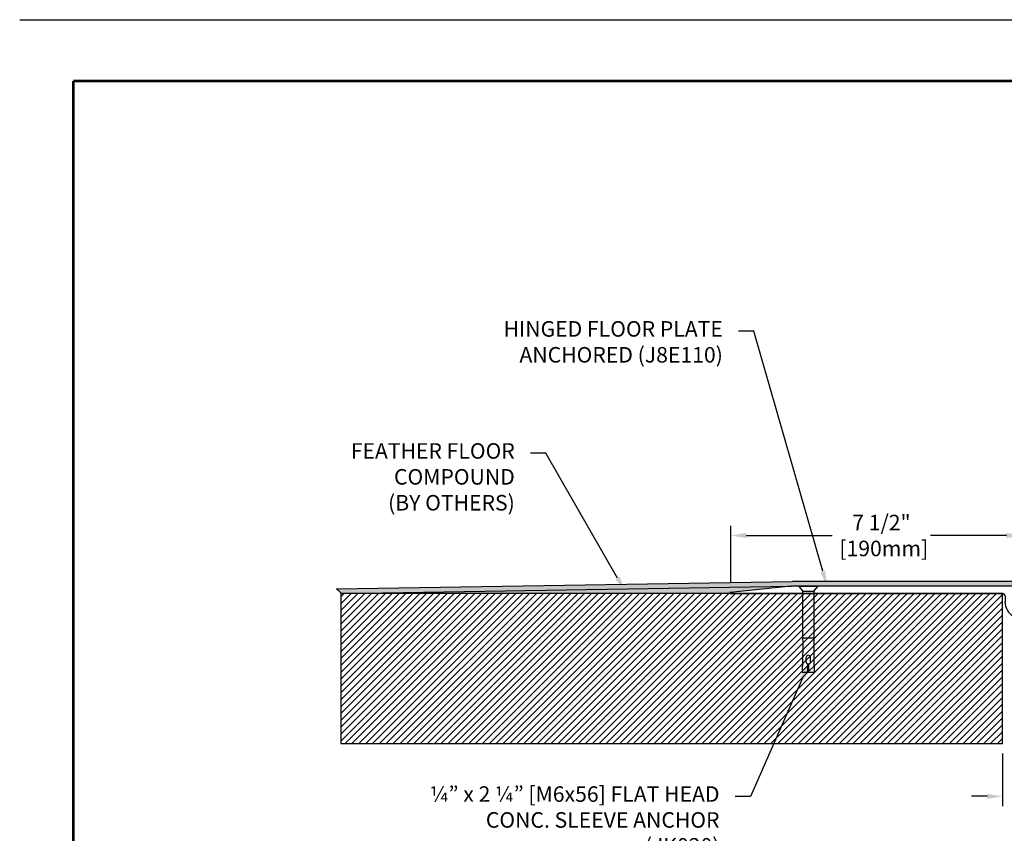
# Model space of a CAD drawing. Extents: x -98 to 80, y -152 to 43.
# Drawn here: x -54 to -28, y -118 to -97 of the extents above; entities that cross this region are included whole.
import ezdxf
from ezdxf import colors
from ezdxf.entities.mleader import LeaderData, LeaderLine
from ezdxf.enums import TextEntityAlignment as Align
from ezdxf.math import Vec2, Vec3

# ---------------------------------------------------------------- set-up
doc = ezdxf.new("R2010")
doc.units = 0
doc.header["$LTSCALE"] = 2
doc.header["$MEASUREMENT"] = 0
doc.layers.get('0').update_dxf_attribs({"linetype": 'CONTINUOUS'})
doc.layers.get('DEFPOINTS').update_dxf_attribs({"linetype": 'CONTINUOUS'})
for name, color, linetype in [('BORDER', 7, 'CONTINUOUS'), ('DIM-TEXT', 1, 'CONTINUOUS'), ('hardware', 4, 'CONTINUOUS'), ('HATCH', 143, 'CONTINUOUS'), ('OBJECT', 7, 'CONTINUOUS'), ('Substrate', 94, 'CONTINUOUS'), ('TTITLEBLOCK', 7, 'CONTINUOUS')]:
    doc.layers.add(name, color=color, linetype=linetype)
doc.styles.add('1xIPC_TITLE BLOCK', font='arial.ttf')
doc.styles.add('4xIPC_TXT', font='arial.ttf', dxfattribs={"height": 0.4})
doc.dimstyles.new('4xINCHwithMM', dxfattribs={"dimscale": 4, "dimtxt": 0.4, "dimasz": 0.1, "dimexe": 0.0625, "dimexo": 0.0625, "dimgap": 0.03, "dimtad": 0, "dimtih": 1, "dimtoh": 1, "dimdec": 4, "dimzin": 4, "dimdsep": 46, "dimlunit": 5, "dimtxsty": '4xIPC_TXT', "dimcen": 0.1, "dimadec": 0, "dimazin": 1, "dimtfac": 1, "dimtdec": 4, "dimtofl": 0, "dimtmove": 0, "dimatfit": 3, "dimfxl": 0, "dimfrac": 2, "dimtolj": 1, "dimtzin": 0, "dimarcsym": 0})

# ---------------------------------------------------------------- blocks, each defined once
blk = doc.blocks.new('JM_TITLE_BLOCK')
at = {"layer": 'DEFPOINTS'}
blk.add_line((0, 8.5), (11, 8.5), dxfattribs=at)
at = {"layer": 'TTITLEBLOCK', "const_width": 0.0182}
for points in [[(0.3442, 8.1071), (10.6727, 8.1071)], [(0.3442, 8.1071), (0.3442, 0.4022)]]:
    blk.add_lwpolyline(points, dxfattribs=at)
at = {"style": '1xIPC_TITLE BLOCK'}
for tag, p in [('PROJECT_NAME', (7.1415, 1.0782)), ('LOCATION', (7.1415, 0.5374))]:
    blk.add_attdef(tag, text='', height=0.0625, dxfattribs=at).set_placement(p, align=Align.MIDDLE_LEFT)
at = {"layer": 'OBJECT', "style": '1xIPC_TITLE BLOCK'}
for tag, p in [('DATE', (3.4989, 1.0782)), ('SCALE', (3.4989, 0.8078)), ('DOC', (3.4989, 0.5374))]:
    blk.add_attdef(tag, text='', height=0.0625, dxfattribs=at).set_placement(p, align=Align.MIDDLE_RIGHT)
blk.add_attdef('APPLICATION', text='', height=0.125, dxfattribs=at).set_placement((5.0189, 0.8078), align=Align.MIDDLE_CENTER)
at = {"layer": 'TTITLEBLOCK', "style": '1xIPC_TITLE BLOCK'}
blk.add_attdef('SYSTEM_FINISH', (0.7477, 1.3169), '', height=0.06, dxfattribs=at)
blk = doc.blocks.new('*D73')
at = {"layer": 'DEFPOINTS', "color": 0, "transparency": 16777216}
for p in [(-28.225, -115.337), (-25.225, -115.337), (-25.225, -116.686)]:
    blk.add_point(p, dxfattribs=at)
at = {"layer": 'DIM-TEXT', "color": 0, "lineweight": -2, "transparency": 16777216}
for p, q in [((-28.225, -115.587), (-28.225, -116.936)), ((-25.225, -115.587), (-25.225, -116.936)), ((-28.625, -116.686), (-29.025, -116.686)), ((-24.825, -116.686), (-24.425, -116.686))]:
    blk.add_line(p, q, dxfattribs=at)
at = {"layer": 'DIM-TEXT', "color": 0, "transparency": 16777216}
for points in [[(-28.625, -116.62), (-28.625, -116.753), (-28.225, -116.686)], [(-24.825, -116.62), (-24.825, -116.753), (-25.225, -116.686)]]:
    blk.add_solid(points, dxfattribs=at)
at = {"layer": 'DIM-TEXT', "color": 0, "transparency": 16777216, "insert": (-26.643, -116.686), "char_height": 0.4, "attachment_point": 5, "style": '4xIPC_TXT'}
blk.add_mtext('\\A1;3"\\P [76mm]', dxfattribs=at)
blk = doc.blocks.new('*D75')
at = {"layer": 'DEFPOINTS', "color": 0, "transparency": 16777216}
for p in [(-35.225, -109.97), (-27.726, -111.181), (-35.225, -111.435)]:
    blk.add_point(p, dxfattribs=at)
at = {"layer": 'DIM-TEXT', "color": 0, "lineweight": -2, "transparency": 16777216}
for p, q in [((-35.225, -111.185), (-35.225, -109.72)), ((-27.726, -110.931), (-27.726, -109.72)), ((-34.825, -109.97), (-32.611, -109.97)), ((-28.126, -109.97), (-30.079, -109.97))]:
    blk.add_line(p, q, dxfattribs=at)
at = {"layer": 'DIM-TEXT', "color": 0, "transparency": 16777216}
for points in [[(-34.825, -109.904), (-34.825, -110.037), (-35.225, -109.97)], [(-28.126, -109.904), (-28.126, -110.037), (-27.726, -109.97)]]:
    blk.add_solid(points, dxfattribs=at)
at = {"layer": 'DIM-TEXT', "color": 0, "transparency": 16777216, "insert": (-31.345, -109.97), "char_height": 0.4, "attachment_point": 5, "style": '4xIPC_TXT'}
blk.add_mtext('\\A1;7 1/2"\\P [190mm]', dxfattribs=at)
blk = doc.blocks.new('A$C611651F5')
for p, q in [((0.242, 0), (-0.242, 0)), ((-0.242, 0), (-0.139, -0.124)), ((0.139, -0.124), (0.242, 0)), ((-0.139, -1.33), (-0.139, -0.124)), ((-0.139, -0.124), (0.139, -0.124)), ((0.139, -0.124), (0.139, -1.33)), ((0.139, -1.33), (-0.139, -1.33)), ((-0.055, -1.939), (-0.055, -1.828)), ((-0.013, -2.216), (-0.013, -1.993)), ((0.013, -2.216), (0.013, -1.993)), ((0.055, -1.939), (0.055, -1.828)), ((0.152, -2.216), (-0.152, -2.216))]:
    blk.add_line(p, q)
for centre, radius, start, end in [((-16.149, -1.533), 16.012, 357.5541, 0.7271), ((16.149, -1.533), 16.012, 179.2729, 182.4459), ((0, -1.828), 0.0554, 0, 180), ((0, -1.939), 0.0554, 180, 256.1135), ((0, -1.939), 0.0554, 283.8865, 0)]:
    blk.add_arc(centre, radius, start, end)
blk = doc.blocks.new('J8E110')
at = {"color": 7, "linetype": 'Continuous', "extrusion": (0.034899, 0.999391, 0)}
blk.add_line((-19.42, -77.099), (-19.651, -77.028), dxfattribs=at)
at = {"color": 7, "linetype": 'Continuous'}
for centre, radius, start, end in [((-20.345, -77.001), 0.0619, 0, 90), ((-19.846, -77.149), 0.203, 100.5926, 29.2565), ((-19.656, -77.043), 0.015, 73, 209.2565), ((-19.846, -77.149), 0.438, 180, 4.8334), ((-19.425, -77.113), 0.015, 4.8334, 73)]:
    blk.add_arc(centre, radius, start, end, dxfattribs=at)
at = {"layer": 'OBJECT'}
for p, q in [((-25.784, -76.751), (-27.357, -76.909)), ((-19.871, -76.935), (-19.871, -76.781)), ((-27.355, -76.939), (-20.345, -76.939)), ((-20.283, -77.001), (-20.283, -77.149))]:
    blk.add_line(p, q, dxfattribs=at)
at = {"layer": 'OBJECT', "color": 7, "linetype": 'Continuous', "extrusion": (0, 1, 0)}
blk.add_line((-19.901, -76.751), (-25.784, -76.751), dxfattribs=at)
at = {"layer": 'OBJECT'}
for centre, radius, start, end in [((-19.901, -76.781), 0.03, 0, 90), ((-27.355, -76.924), 0.015, 95.4219, 270), ((-19.886, -76.935), 0.015, 280.5926, 0)]:
    blk.add_arc(centre, radius, start, end, dxfattribs=at)
blk = doc.blocks.new('*U71')
at = {"layer": 'Substrate', "ltscale": 0.8}
h = blk.add_hatch(dxfattribs=at)
h.set_pattern_fill('ANSI31', color=256)
h.set_pattern_definition([(45, (5.64877, -3.89687), (-0.08838835, 0.08838835), [])])
h.paths.add_polyline_path([(0, 0), (-17.033, 0), (-17.033, -3.865), (0, -3.865)])
blk.add_lwpolyline([(0, 0), (-17.033, 0), (-17.033, -3.865), (0, -3.865)], close=True, dxfattribs=at)

msp = doc.modelspace()

# ---------------------------------------------------------------- hatches: boundary and pattern name
at = {"layer": 'HATCH'}
h = msp.add_hatch(color=256, dxfattribs=at)
h.dxf.hatch_style = 1
edge = h.paths.add_edge_path()
edge.add_line((-33.63478, -111.15636), (-45.3706, -111.34194))
edge.add_spline(control_points=[(-45.3706, -111.34194), (-45.32804, -111.38245), (-45.281, -111.42362), (-45.23395, -111.4648)], knot_values=[0.71312183, 0.71312183, 0.71312183, 0.71312183, 0.85479634, 0.85479634, 0.85479634, 0.85479634], degree=3, periodic=0)
edge.add_line((-45.23395, -111.4648), (-33.66469, -111.2766))
edge.add_line((-33.66469, -111.2766), (-23.46228, -111.27879))
edge.add_line((-23.46228, -111.27879), (-23.46244, -111.15099))
edge.add_line((-23.46244, -111.15099), (-33.63478, -111.15636))
at = {"layer": 'OBJECT'}
h = msp.add_hatch(dxfattribs=at)
h.set_pattern_fill('AR-SAND', color=256, scale=0.1, style=0)
h.set_pattern_definition([(37.5, (-12.60823, -118.73978), (-0.0062993, 0.1926824), [0, -0.152, 0, -0.17, 0, -0.1625]), (7.5, (-12.60823, -118.73978), (0.1769777, 0.2822146), [0, -0.082, 0, -0.137, 0, -0.0525]), (327.5, (-12.73123, -118.73978), (0.3114142, 0.0005659), [0, -0.05, 0, -0.18, 0, -0.235]), (317.5, (-12.73123, -118.73978), (0.3006127, 0.0877676), [0, -0.025, 0, -0.118, 0, -0.135])])
h.paths.add_polyline_path([(-35.22541, -111.4648), (-35.22541, -111.4348), (-33.77804, -111.2938), (-33.77847, -111.28365), (-45.23395, -111.4648)])

# ---------------------------------------------------------------- linework, layer by layer
for p, q in [((-45.3706, -111.34194), (-33.63478, -111.15636)), ((-45.23395, -111.4648), (-33.66469, -111.2766)), ((-23.46228, -111.27879), (-33.66469, -111.2766)), ((-28.22541, -115.33661), (-28.22541, -111.4648))]:
    msp.add_line(p, q, dxfattribs=at)
at = {"layer": 'OBJECT', "color": 7, "linetype": 'Continuous', "extrusion": (0.069756, 0.997564, 0)}
msp.add_line((-23.46244, -111.15099), (-33.63478, -111.15636), dxfattribs=at)
at = {"layer": 'OBJECT', "color": 7, "linetype": 'Continuous', "extrusion": (0, 1, 0)}
msp.add_line((-28.22541, -111.4648), (-45.23395, -111.4648), dxfattribs=at)
at = {"layer": 'OBJECT'}
msp.add_open_spline([(-45.3706, -111.34194), (-45.32804, -111.38245), (-45.281, -111.42362), (-45.23395, -111.4648)], degree=3, dxfattribs=at)
msp.add_open_spline([(-45.3706, -111.34194), (-45.32804, -111.38245), (-45.281, -111.42362), (-45.23395, -111.4648)], degree=3, dxfattribs=at)

# ---------------------------------------------------------------- block references
at = {"layer": 'BORDER', "xscale": 4.017307894510582, "yscale": 4.017307894510582, "zscale": 4.017307894510582}
msp.add_blockref('JM_TITLE_BLOCK', (-53.5268, -130.83548), dxfattribs=at)
at = {"layer": 'hardware'}
msp.add_blockref('A$C611651F5', (-33.22541, -111.28167), dxfattribs=at)
at = {"layer": 'OBJECT'}
msp.add_blockref('J8E110', (-7.88045, -34.52559), dxfattribs=at)
at = {"layer": 'Substrate'}
msp.add_blockref('*U71', (-28.22541, -111.4648), dxfattribs=at)

# ---------------------------------------------------------------- dimensions: what is measured, and where the dimension line sits
at = {"layer": 'DIM-TEXT'}
for base, p1, p2, picture, middle in [((-35.22541, -109.97048), (-27.72599, -111.18069), (-35.22541, -111.4348), '*D75', (-31.34492, -109.97048)), ((-25.22541, -116.6865), (-28.22541, -115.33661), (-25.22541, -115.33661), '*D73', (-26.64264, -116.6865))]:
    dim = msp.add_linear_dim(base=base, p1=p1, p2=p2, dimstyle='4xINCHwithMM', override={"dimpost": '"\\X'}, dxfattribs=at)
    dim.commit()
    dim.dimension.update_dxf_attribs({"geometry": picture, "text_midpoint": middle, "dimtype": 160})

# ---------------------------------------------------------------- leaders
ml = msp.add_multileader_mtext('Standard', dxfattribs=at)
ml.set_content('{\\fArial|b0|i0|c0|p34;HINGED FLOOR PLATE\\PANCHORED (J8E110)}', color=256, style='4xIPC_TXT')
ml.set_leader_properties()
ml.build(insert=Vec2(0, 0))
ml.multileader.update_dxf_attribs({"dogleg_length": 0.4, "arrow_head_size": 0.4})
ctx = ml.context
ctx.base_point, ctx.char_height, ctx.arrow_head_size, ctx.landing_gap_size, ctx.plane_origin = Vec3(-41.9301, -104.70932), 0.4, 0.4, 0.4, Vec3(-32.74492, -111.11739)
ctx.text_align_type = 2
notes = []
notes.append((ctx, [(0, (1, 1, 0), (-34.62587, -104.70932), (-1, 0), 0.4, [(0, [(-32.74492, -111.2766)], 0, [])])]))
ctx.mtext.insert, ctx.mtext.alignment, ctx.mtext.flow_direction = Vec3(-35.42587, -104.45052), 3, 5
ml = msp.add_multileader_mtext('Standard', dxfattribs=at)
ml.set_content('{\\fArial|b0|i0|c0|p34;FEATHER FLOOR\\PCOMPOUND\\P(BY OTHERS)}', color=256, style='4xIPC_TXT')
ml.set_leader_properties()
ml.build(insert=Vec2(0, 0))
ml.multileader.update_dxf_attribs({"dogleg_length": 0.4, "arrow_head_size": 0.4})
ctx = ml.context
ctx.base_point, ctx.char_height, ctx.arrow_head_size, ctx.landing_gap_size, ctx.plane_origin = Vec3(-45.81728, -107.85164), 0.4, 0.4, 0.4, Vec3(-39.41716, -111.17395)
ctx.text_align_type = 2
notes.append((ctx, [(0, (1, 1, 0), (-39.98208, -107.85164), (-1, 0), 0.4, [(0, [(-37.93481, -111.41323)], 0, [])])]))
ctx.mtext.insert, ctx.mtext.alignment, ctx.mtext.flow_direction = Vec3(-40.78208, -107.59284), 3, 5
ml = msp.add_multileader_mtext('Standard', dxfattribs=at)
ml.set_content('¼” x 2 ¼” [M6x56] FLAT HEAD\\P CONC. SLEEVE ANCHOR \\P(JK020)\\P(7 PER FRAME @ 18" [457mm] O.C.)', color=256, style='4xIPC_TXT')
ml.set_leader_properties()
ml.build(insert=Vec2(0, 0))
ml.multileader.update_dxf_attribs({"dogleg_length": 0.4, "arrow_head_size": 0.4})
ctx = ml.context
ctx.base_point, ctx.char_height, ctx.arrow_head_size, ctx.landing_gap_size, ctx.plane_origin = Vec3(-45.28763, -116.6865), 0.4, 0.4, 0.4, Vec3(-33.21211, -113.27471)
ctx.text_align_type = 2
notes.append((ctx, [(0, (1, 1, 0), (-34.71273, -116.6865), (-1, 0), 0.4, [(0, [(-33.21211, -113.27471)], 0, [])])]))
ctx.mtext.insert, ctx.mtext.alignment, ctx.mtext.flow_direction = Vec3(-35.51273, -116.4277), 3, 5
for ctx, leaders in notes:
    for number, flags, end, landing, length, lines in leaders:
        leader = LeaderData()
        leader.index, (leader.has_last_leader_line, leader.has_dogleg_vector, leader.attachment_direction) = number, flags
        leader.last_leader_point, leader.dogleg_vector, leader.dogleg_length = Vec3(end), Vec3(landing), length
        for number, points, colour, breaks in lines:
            line = LeaderLine()
            line.index, line.vertices, line.color, line.breaks = number, Vec3.list(points), colors.encode_raw_color(colour), breaks
            leader.lines.append(line)
        ctx.leaders.append(leader)

doc.saveas('drawing.dxf')
